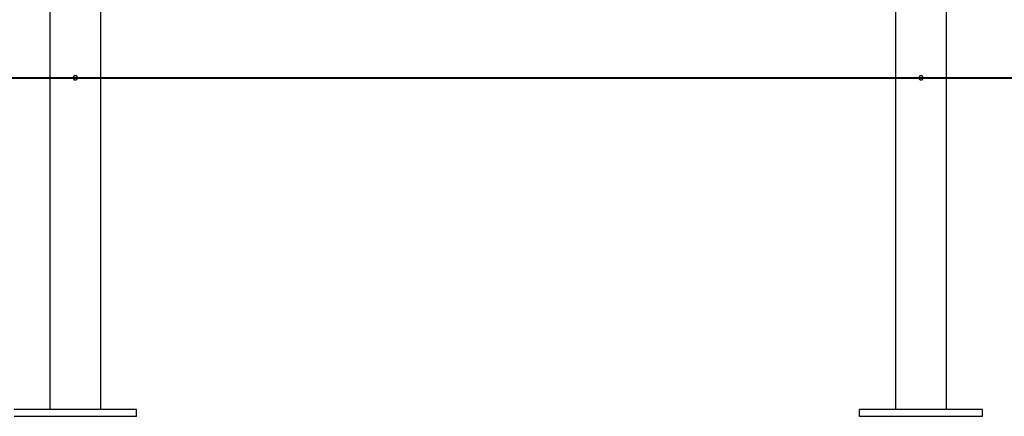
# Model space of a CAD drawing. Units: inches. Extents: x 259 to 335, y 158 to 261.
# Drawn here: x 292 to 304, y 233 to 238 of the extents above; entities that cross this region are included whole.
import ezdxf

# ---------------------------------------------------------------- set-up
doc = ezdxf.new("R2010")
doc.units = ezdxf.units.IN
doc.header["$MEASUREMENT"] = 0
doc.layers.add('Ebene 1', color=7, linetype='Continuous')

# ---------------------------------------------------------------- blocks, each defined once
blk = doc.blocks.new('block 2')
at = {"layer": 'Ebene 1', "color": 179, "lineweight": 25, "true_color": 0x1a171b}
for points in [[(292.453, 238.879), (292.453, 233.509)], [(293.056, 233.509), (293.056, 238.879)], [(302.453, 238.879), (302.453, 233.509)], [(303.056, 233.509), (303.056, 238.879)], [(292.73, 237.428), (292.73, 237.426), (292.73, 237.424), (292.73, 237.422), (292.731, 237.421), (292.731, 237.42), (292.732, 237.419), (292.733, 237.417), (292.734, 237.414), (292.735, 237.413), (292.735, 237.412), (292.736, 237.412), (292.737, 237.411), (292.739, 237.409), (292.741, 237.407), (292.742, 237.407), (292.743, 237.406), (292.744, 237.406), (292.745, 237.405), (292.746, 237.405), (292.747, 237.405), (292.748, 237.404), (292.749, 237.404), (292.749, 237.404), (292.75, 237.404), (292.752, 237.404), (292.755, 237.404), (292.756, 237.404), (292.757, 237.404), (292.758, 237.404), (292.76, 237.404), (292.762, 237.405), (292.764, 237.405), (292.765, 237.406), (292.766, 237.406), (292.768, 237.407), (292.769, 237.407), (292.771, 237.409), (292.772, 237.411), (292.774, 237.412), (292.776, 237.414), (292.776, 237.415), (292.777, 237.417), (292.777, 237.418), (292.778, 237.419), (292.779, 237.421), (292.779, 237.423), (292.779, 237.425), (292.78, 237.426), (292.78, 237.427), (292.78, 237.428), (292.78, 237.431), (292.779, 237.433), (292.779, 237.435), (292.779, 237.436), (292.779, 237.437), (292.778, 237.438), (292.777, 237.439), (292.777, 237.44), (292.777, 237.441), (292.776, 237.441), (292.776, 237.442), (292.776, 237.442), (292.774, 237.444), (292.772, 237.446), (292.772, 237.447), (292.771, 237.448), (292.77, 237.448), (292.769, 237.449), (292.767, 237.45), (292.764, 237.451), (292.763, 237.452), (292.762, 237.452), (292.761, 237.453), (292.76, 237.453), (292.757, 237.453), (292.755, 237.453), (292.754, 237.453), (292.752, 237.453), (292.751, 237.453), (292.75, 237.453), (292.749, 237.453), (292.748, 237.452), (292.746, 237.452), (292.745, 237.451), (292.743, 237.45), (292.741, 237.449), (292.74, 237.448), (292.739, 237.448), (292.738, 237.447), (292.737, 237.446), (292.735, 237.444), (292.734, 237.442), (292.733, 237.441), (292.733, 237.44), (292.732, 237.439), (292.732, 237.438), (292.731, 237.437), (292.731, 237.436), (292.73, 237.435), (292.73, 237.433), (292.73, 237.431), (292.73, 237.428), (292.73, 237.428)], [(302.73, 237.428), (302.73, 237.426), (302.73, 237.424), (302.731, 237.422), (302.731, 237.421), (302.731, 237.42), (302.732, 237.419), (302.733, 237.417), (302.734, 237.414), (302.735, 237.413), (302.735, 237.412), (302.736, 237.412), (302.737, 237.411), (302.739, 237.409), (302.741, 237.407), (302.742, 237.407), (302.743, 237.406), (302.744, 237.406), (302.745, 237.405), (302.746, 237.405), (302.747, 237.405), (302.748, 237.404), (302.748, 237.404), (302.749, 237.404), (302.75, 237.404), (302.752, 237.404), (302.755, 237.404), (302.756, 237.404), (302.757, 237.404), (302.758, 237.404), (302.759, 237.404), (302.762, 237.405), (302.764, 237.405), (302.765, 237.406), (302.767, 237.406), (302.767, 237.407), (302.769, 237.407), (302.77, 237.409), (302.773, 237.411), (302.774, 237.412), (302.775, 237.414), (302.776, 237.415), (302.777, 237.417), (302.777, 237.418), (302.778, 237.419), (302.778, 237.421), (302.779, 237.423), (302.779, 237.425), (302.779, 237.426), (302.779, 237.427), (302.779, 237.428), (302.779, 237.431), (302.779, 237.433), (302.779, 237.435), (302.778, 237.436), (302.778, 237.437), (302.778, 237.438), (302.777, 237.439), (302.777, 237.44), (302.776, 237.441), (302.776, 237.441), (302.776, 237.442), (302.775, 237.442), (302.774, 237.444), (302.773, 237.446), (302.772, 237.447), (302.771, 237.448), (302.77, 237.448), (302.769, 237.449), (302.767, 237.45), (302.764, 237.451), (302.763, 237.452), (302.762, 237.452), (302.761, 237.453), (302.759, 237.453), (302.757, 237.453), (302.755, 237.453), (302.754, 237.453), (302.752, 237.453), (302.751, 237.453), (302.75, 237.453), (302.748, 237.453), (302.747, 237.452), (302.746, 237.452), (302.745, 237.451), (302.743, 237.45), (302.741, 237.449), (302.74, 237.448), (302.739, 237.448), (302.738, 237.447), (302.737, 237.446), (302.735, 237.444), (302.734, 237.442), (302.733, 237.441), (302.733, 237.44), (302.732, 237.439), (302.732, 237.438), (302.731, 237.437), (302.731, 237.436), (302.731, 237.435), (302.73, 237.433), (302.73, 237.431), (302.73, 237.428), (302.73, 237.428)], [(293.48, 233.509), (292.03, 233.509)], [(293.48, 233.428), (293.48, 233.509)], [(303.48, 233.509), (302.029, 233.509)], [(302.029, 233.428), (302.029, 233.509)], [(303.48, 233.428), (303.48, 233.509)], [(293.48, 233.428), (292.03, 233.428)], [(303.48, 233.428), (302.029, 233.428)]]:
    blk.add_lwpolyline(points, dxfattribs=at)
at = {"layer": 'Ebene 1', "color": 179, "lineweight": 40, "true_color": 0x1a171b}
for points in [[(282.755, 237.428), (302.755, 237.428)], [(302.755, 237.428), (304.563, 237.428), (306.344, 237.428), (308.074, 237.428), (309.725, 237.428), (311.276, 237.428), (312.701, 237.428), (313.982, 237.428), (315.1, 237.428), (316.037, 237.428), (316.78, 237.428), (317.319, 237.428), (317.645, 237.428), (317.755, 237.428)]]:
    blk.add_lwpolyline(points, dxfattribs=at)

msp = doc.modelspace()

# ---------------------------------------------------------------- block references
at = {"layer": 'Ebene 1'}
msp.add_blockref('block 2', (0, 0), dxfattribs=at)

doc.saveas('drawing.dxf')
